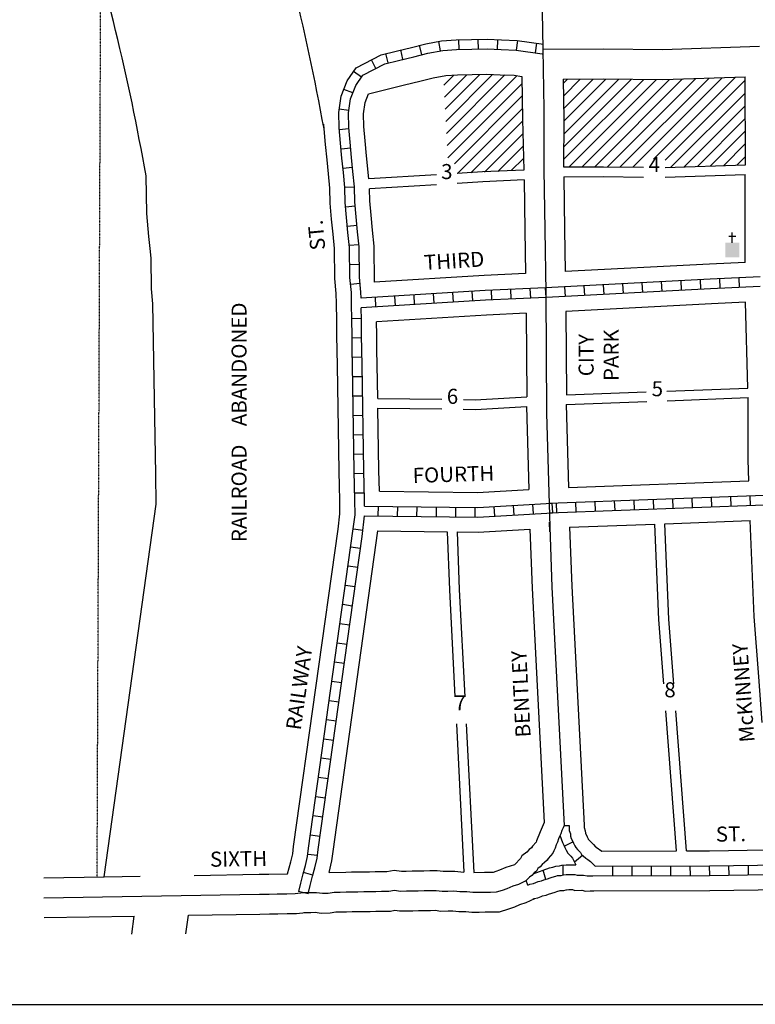
# Model space of a CAD drawing. Extents: x 1987438 to 1994034, y 16382613 to 16385786.
# Drawn here: x 1989658 to 1990881, y 16382613 to 16384248 of the extents above; entities that cross this region are included whole.
import ezdxf
from ezdxf.enums import TextEntityAlignment as Align

# ---------------------------------------------------------------- set-up
doc = ezdxf.new("R2010")
doc.units = 0
doc.header["$MEASUREMENT"] = 0
doc.linetypes.add('DGN_STYLE_2', pattern=[0.0011, 0, -0.0011])
doc.layers.get('0').update_dxf_attribs({"linetype": 'CONTINUOUS'})
for name, color, linetype in [('L10', 7, 'CONTINUOUS'), ('L11', 7, 'CONTINUOUS'), ('L13', 7, 'CONTINUOUS'), ('L14', 7, 'CONTINUOUS'), ('L17', 7, 'CONTINUOUS'), ('L18', 7, 'CONTINUOUS'), ('L2', 7, 'CONTINUOUS'), ('L23', 7, 'CONTINUOUS'), ('L3', 7, 'CONTINUOUS'), ('L5', 7, 'CONTINUOUS'), ('L9', 7, 'CONTINUOUS')]:
    doc.layers.add(name, color=color, linetype=linetype)
doc.styles.add('STYLE-FONT002', font='font002.shx')
doc.styles.add('STYLE-FONT023', font='font023.shx')

# ---------------------------------------------------------------- blocks, each defined once
blk = doc.blocks.new('CH')
at = {"layer": 'L17', "color": 7, "linetype": 'CONTINUOUS'}
for p, q in [((0, 0), (0, 282)), ((-98, 178), (101, 178))]:
    blk.add_line(p, q, dxfattribs=at)
at = {"layer": 'L17', "color": 7, "linetype": 'CONTINUOUS', "extrusion": (0, 0, -1)}
blk.add_solid([(195, -398), (195, 0), (-195, -398), (-195, 0)], dxfattribs=at)

msp = doc.modelspace()

# ---------------------------------------------------------------- linework, layer by layer
at = {"layer": 'L11', "color": 7, "linetype": 'CONTINUOUS'}
msp.add_line((1989798.4, 16382824.2), (1989858.4, 16382825.4), dxfattribs=at)
at = {"layer": 'L11', "color": 7, "linetype": 'CONTINUOUS', "flags": 128}
for points in [[(1990184.8, 16383776.7), (1990184.5, 16383793.5), (1990182.1, 16383818.5), (1990181.2, 16383868.5), (1990179, 16383892.2), (1990176.6, 16383917.2), (1990174.1, 16383943.5), (1990173.7, 16383968.5), (1990171.4, 16383992.1), (1990169, 16384015.7), (1990166.6, 16384040.8), (1990164.1, 16384067.1), (1990164, 16384075.1)], [(1989879.7, 16383776.5), (1989877.3, 16383801.4), (1989876.5, 16383851.4), (1989875.4, 16383863.2), (1989873, 16383888.2), (1989869.3, 16383926.4), (1989868.3, 16383989)], [(1989885.3, 16383443.5), (1989884.5, 16383493.5), (1989879.7, 16383776.5)], [(1990187.4, 16383401.7), (1990190.6, 16383427.3), (1990190.2, 16383450), (1990189.8, 16383473.6), (1990189.4, 16383498.6), (1990186.5, 16383673.8), (1990186.1, 16383698.8), (1990185.6, 16383723.9), (1990185.2, 16383748.9), (1990184.8, 16383776.7)], [(1989798.4, 16382824.2), (1989885.3, 16383443.5)], [(1990103.5, 16382829.3), (1990108.8, 16382849.5), (1990112, 16382862.7), (1990113.5, 16382875), (1990187.5, 16383402.2)], [(1989948.4, 16382826.7), (1990056.3, 16382828.5), (1990072.1, 16382828.7), (1990103.5, 16382829.3)], [(1989844.5, 16382729.3), (1989848.6, 16382759)], [(1989934.3, 16382729.6), (1989938.6, 16382760.5)]]:
    msp.add_lwpolyline(points, dxfattribs=at)
at = {"layer": 'L11', "color": 7, "linetype": 'CONTINUOUS'}
for radius, start in [(4152.3, 10.3394), (3847.3, 9.9857)]:
    msp.add_arc((1986079.2, 16383321.8), radius, start, 17.333, dxfattribs=at)
at = {"layer": 'L13', "color": 7, "linetype": 'CONTINUOUS', "flags": 128}
msp.add_lwpolyline([(1994033.7, 16385786.3), (1987438.1, 16385786.3), (1987438.1, 16382612.5), (1994033.7, 16382612.5), (1994033.7, 16385786.3)], close=True, dxfattribs=at)
at = {"layer": 'L14', "color": 7, "linetype": 'CONTINUOUS'}
for p, q in [((1990363, 16384139.7), (1990379.6, 16384156.3)), ((1990364.1, 16384119.6), (1990401.5, 16384157)), ((1990365.2, 16384099.5), (1990422.6, 16384156.9)), ((1990366.3, 16384079.4), (1990443.8, 16384156.9)), ((1990367.4, 16384059.3), (1990464.7, 16384156.6)), ((1990368.5, 16384039.2), (1990484.7, 16384155.3)), ((1990369.6, 16384019.1), (1990493.2, 16384142.6)), ((1990561.6, 16384142.3), (1990569, 16384149.7)), ((1990562, 16384121.5), (1990590.1, 16384149.6)), ((1990562.3, 16384100.6), (1990611.2, 16384149.5)), ((1990562.4, 16384015.9), (1990695.5, 16384149)), ((1990562.5, 16384058.4), (1990653.4, 16384149.2)), ((1990562.5, 16384037.1), (1990674.4, 16384149.1)), ((1990562.6, 16384079.7), (1990632.3, 16384149.4)), ((1990571.5, 16384003.7), (1990716.6, 16384148.9)), ((1990592.6, 16384003.6), (1990738.1, 16384149.2)), ((1990613.7, 16384003.5), (1990760.1, 16384149.9)), ((1990634.8, 16384003.4), (1990782, 16384150.6)), ((1990656, 16384003.4), (1990804, 16384151.4)), ((1990677.1, 16384003.3), (1990825.9, 16384152.1)), ((1990712, 16384016.9), (1990847.9, 16384152.8)), ((1990731.3, 16384015), (1990863.9, 16384147.7)), ((1990740.7, 16384003.2), (1990864, 16384126.5)), ((1990381, 16384009.2), (1990493.6, 16384121.9)), ((1990386, 16383993), (1990494.1, 16384101.1)), ((1990762.6, 16384004), (1990864.1, 16384105.4)), ((1990408.3, 16383994.2), (1990494.5, 16384080.3)), ((1990784.6, 16384004.7), (1990864.1, 16384084.2)), ((1990430.7, 16383995.3), (1990494.9, 16384059.5)), ((1990806.5, 16384005.4), (1990864.2, 16384063.1)), ((1990828.5, 16384006.2), (1990864.3, 16384042)), ((1990453.1, 16383996.4), (1990495.4, 16384038.8)), ((1990475.4, 16383997.6), (1990495.8, 16384018)), ((1990850.4, 16384006.9), (1990864.3, 16384020.8))]:
    msp.add_line(p, q, dxfattribs=at)
at = {"layer": 'L18', "color": 7, "linetype": 'CONTINUOUS'}
for p, q in [((1990734.1, 16383631.4), (1990868.6, 16383636.5)), ((1990566.9, 16383625.1), (1990699.8, 16383630.1)), ((1990734.7, 16383615.4), (1990869.2, 16383620.5)), ((1990566.7, 16383609.1), (1990700.4, 16383614.1)), ((1990570.5, 16383471.2), (1990870.1, 16383482.4)), ((1990572.3, 16383405.2), (1990714.1, 16383410.5)), ((1990730.5, 16383411.1), (1990872.5, 16383416.4))]:
    msp.add_line(p, q, dxfattribs=at)
at = {"layer": 'L18', "color": 7, "linetype": 'CONTINUOUS', "flags": 128}
for points in [[(1990238.1, 16384125), (1990297.6, 16384140.1), (1990323.1, 16384146.1), (1990345.4, 16384151.7), (1990366.7, 16384155.5), (1990386.2, 16384157), (1990410.4, 16384157.4), (1990434.5, 16384157.8), (1990456.8, 16384156.9), (1990479.9, 16384156), (1990492.9, 16384154.2)], [(1990492.9, 16384154.2), (1990494.2, 16384082.5), (1990496.2, 16383998.7)], [(1990561.5, 16384149.8), (1990628.1, 16384149.9), (1990727.4, 16384148.8), (1990863.9, 16384153.3)], [(1990561.5, 16384149.8), (1990562.6, 16384082.8), (1990562.4, 16384003.8)], [(1990864.4, 16384007.3), (1990863.9, 16384153.3)], [(1990238.6, 16383983.9), (1990234.7, 16384022.2), (1990232.3, 16384047.1), (1990230.1, 16384070.8), (1990229.7, 16384092), (1990232.3, 16384110.6), (1990238.1, 16384125)], [(1990496.2, 16383998.7), (1990427.6, 16383995.6), (1990385.4, 16383993)], [(1990562.4, 16384003.8), (1990628.6, 16384003.9), (1990695.1, 16384003.2)], [(1990731.1, 16384002.9), (1990864.4, 16384007.3)], [(1990351.2, 16383990.9), (1990238.6, 16383983.9)], [(1990496.6, 16383982.1), (1990427.9, 16383979), (1990385.4, 16383976.4)], [(1990496.6, 16383982.1), (1990498, 16383898.8), (1990499.2, 16383826.6)], [(1990562.5, 16383987.6), (1990628.2, 16383987.7), (1990695.1, 16383987)], [(1990562.5, 16383987.6), (1990563.9, 16383899.9), (1990565.1, 16383829.8)], [(1990731.1, 16383986.7), (1990863.9, 16383991.1)], [(1990864, 16383845.1), (1990864.2, 16383913.8), (1990863.9, 16383991.1)], [(1990351.2, 16383974.3), (1990239.7, 16383967.3)], [(1990248.2, 16383812.2), (1990247.2, 16383872.2), (1990244.7, 16383898.5), (1990242.3, 16383923.5), (1990240, 16383947.2), (1990239.7, 16383967.3)], [(1990864, 16383845.1), (1990804.7, 16383842.3), (1990565.1, 16383829.8)], [(1990499.2, 16383826.6), (1990430.5, 16383823.5), (1990248.2, 16383812.2)], [(1990864.8, 16383779.1), (1990808, 16383776.4), (1990565.9, 16383763.7)], [(1990868.6, 16383636.5), (1990864.8, 16383779.1)], [(1990565.9, 16383763.7), (1990566.9, 16383625.1)], [(1990499.9, 16383760.6), (1990434, 16383757.6), (1990251.3, 16383746.3)], [(1990253.4, 16383619), (1990252.5, 16383674.9), (1990252, 16383699.9), (1990251.6, 16383725), (1990251.3, 16383746.3)], [(1990499.9, 16383760.6), (1990500.9, 16383622)], [(1990253.4, 16383619), (1990360, 16383617.7)], [(1990395.7, 16383617.2), (1990415.4, 16383617), (1990500.9, 16383622)], [(1990870.1, 16383482.4), (1990868.9, 16383517), (1990869.2, 16383620.5)], [(1990256, 16383464.9), (1990255.4, 16383499.7), (1990253.7, 16383603)], [(1990253.7, 16383603), (1990359.8, 16383601.7)], [(1990395.5, 16383601.2), (1990415.8, 16383601), (1990500.8, 16383605.9)], [(1990500.8, 16383605.9), (1990504.5, 16383467.9)], [(1990566.7, 16383609.1), (1990570.5, 16383471.2)], [(1990256, 16383464.9), (1990419, 16383462.9), (1990504.5, 16383467.9)], [(1990572.3, 16383405.2), (1990575.8, 16383307.1), (1990596.3, 16382910.2)], [(1990728.8, 16383145.1), (1990728.3, 16383151.2), (1990720.7, 16383251.8), (1990714.1, 16383410.5)], [(1990745.3, 16383145.1), (1990744.8, 16383151.7), (1990737.2, 16383252.3), (1990730.5, 16383411.1)], [(1990892.6, 16383080.6), (1990886.8, 16383156.5), (1990879.2, 16383257.1), (1990872.5, 16383416.4)], [(1990172.5, 16382831.8), (1990177, 16382850.9), (1990179, 16382866.4), (1990253.7, 16383399)], [(1990253.7, 16383399), (1990368.9, 16383397.5)], [(1990368.9, 16383397.5), (1990372.5, 16383301.2), (1990381.6, 16383123.2)], [(1990385.4, 16383397.3), (1990420.5, 16383396.9), (1990506.3, 16383401.9)], [(1990385.4, 16383397.3), (1990388.9, 16383301.7), (1990398.1, 16383123.2)], [(1990506.3, 16383401.9), (1990509.9, 16383304.2), (1990530, 16382914.6)], [(1990750.1, 16382867.3), (1990732.2, 16383100.2)], [(1990766.6, 16382867.4), (1990748.7, 16383100.2)], [(1990384, 16383078.3), (1990396.7, 16382832.1)], [(1990400.4, 16383078.3), (1990413.1, 16382831.7)], [(1990530, 16382914.6), (1990523.1, 16382899.3), (1990521.2, 16382893.7), (1990519.3, 16382889.6), (1990517.4, 16382883.9), (1990516.5, 16382881.8), (1990510.7, 16382875.5), (1990508.8, 16382872.7), (1990508.7, 16382872.6), (1990504.8, 16382869.8), (1990500.9, 16382865.5), (1990492.7, 16382859.5), (1990490.7, 16382855), (1990481.4, 16382844.9)], [(1990596.3, 16382910.2), (1990596.4, 16382906.2), (1990598.4, 16382900.6), (1990598.5, 16382896.8), (1990601.3, 16382891), (1990603.1, 16382887.5), (1990603.4, 16382887.1), (1990611.1, 16382879.3), (1990611.8, 16382877.9), (1990615.2, 16382874.4), (1990616.4, 16382873.6), (1990626, 16382867)], [(1990626, 16382867), (1990750.1, 16382867.3)], [(1990766.6, 16382867.4), (1990804.6, 16382867.4), (1990898.8, 16382869)], [(1990172.5, 16382831.8), (1990200.1, 16382832.3), (1990209.9, 16382832.4), (1990219.8, 16382832.6), (1990229.6, 16382832.8), (1990239.5, 16382832.9), (1990249.3, 16382833.1), (1990259.2, 16382833.3), (1990268.7, 16382833.4), (1990280.8, 16382835.4), (1990293, 16382833.8), (1990300.5, 16382834), (1990310.4, 16382834.1), (1990320.2, 16382834.3), (1990330.1, 16382834.5), (1990339.9, 16382834.6), (1990352.1, 16382834.8), (1990362, 16382833.6), (1990369.5, 16382833.7), (1990381.7, 16382833.9), (1990396.7, 16382832.1)], [(1990413.1, 16382831.7), (1990430.6, 16382832), (1990440.5, 16382832.1), (1990445.7, 16382832.2), (1990450.2, 16382833.5), (1990456.1, 16382835.7), (1990466.8, 16382840.5), (1990481.4, 16382844.9)], [(1989698.4, 16382822.5), (1989798.4, 16382824.2)], [(1990511.3, 16382787.3), (1990513.5, 16382788.1), (1990519.5, 16382789.6), (1990525.1, 16382791.7), (1990527.3, 16382792.5), (1990533.1, 16382794), (1990537, 16382795.4), (1990543, 16382797), (1990548.5, 16382799), (1990550.8, 16382799.8), (1990556.7, 16382801.4), (1990557, 16382801.5), (1990562.9, 16382801.6), (1990566.8, 16382803), (1990567, 16382803), (1990571, 16382803.1), (1990577.2, 16382803.2), (1990581.1, 16382801.9), (1990592.7, 16382802.1), (1990592.8, 16382802.1), (1990598.8, 16382800.8), (1990606.5, 16382800.9), (1990612.4, 16382801)], [(1990611.9, 16382801), (1990805.3, 16382801.5), (1990925.5, 16382803.5)], [(1990130.3, 16382765.1), (1990142.1, 16382765.3), (1990149.6, 16382765.4), (1990159.5, 16382764.2), (1990174, 16382764.4), (1990183.8, 16382766), (1990191.3, 16382766.1), (1990201.2, 16382766.3), (1990211, 16382766.5), (1990220.9, 16382766.6), (1990230.7, 16382766.8), (1990240.6, 16382767), (1990250.4, 16382767.1), (1990260.3, 16382767.3), (1990274.4, 16382767.5), (1990281.9, 16382768.7), (1990289.5, 16382767.8), (1990301.6, 16382768), (1990311.5, 16382768.1), (1990321.3, 16382768.3), (1990331.2, 16382768.5), (1990341, 16382768.6), (1990348.6, 16382768.8), (1990358.4, 16382767.5), (1990370.6, 16382767.7), (1990378.1, 16382767.9), (1990388, 16382766.6), (1990399.8, 16382766.8), (1990409.7, 16382765.6), (1990421.9, 16382765.8), (1990431.7, 16382766), (1990441.6, 16382766.1), (1990456, 16382766.4), (1990471.2, 16382771), (1990481, 16382774.6), (1990489.8, 16382778.5), (1990500.2, 16382781.6), (1990514.4, 16382788.6)], [(1989938.6, 16382760.5), (1990057.4, 16382762.5), (1990073.2, 16382762.8), (1990087, 16382763), (1990102.7, 16382763.3), (1990118.2, 16382763.5), (1990133.6, 16382765.3)], [(1989698.7, 16382756.5), (1989848.6, 16382759)]]:
    msp.add_lwpolyline(points, dxfattribs=at)
at = {"layer": 'L2', "color": 6, "linetype": 'DGN_STYLE_2'}
msp.add_line((1989786.9, 16382824), (1989797, 16385337.7), dxfattribs=at)
at = {"layer": 'L3', "color": 2, "linetype": 'CONTINUOUS', "flags": 128}
for points in [[(1990525.4, 16384584.8), (1990524.7, 16384387.3), (1990527.9, 16384199.7)], [(1990527.9, 16384199.7), (1990628.4, 16384199.9), (1990726.9, 16384198.8), (1990888.2, 16384204.2)], [(1990527.9, 16384199.7), (1990529.6, 16384099.6), (1990529.3, 16383999.4), (1990530.9, 16383899.3), (1990532.7, 16383795)], [(1990532.7, 16383795), (1990534.1, 16383594.8), (1990539.2, 16383405.8)], [(1990539.2, 16383405.8), (1990542.9, 16383305.7), (1990563.3, 16382909.7)], [(1990563.3, 16382909.7), (1990561.4, 16382905.5), (1990559.5, 16382901.3), (1990557.6, 16382895.7), (1990555.7, 16382891.5), (1990553.8, 16382887.3), (1990551.9, 16382881.7), (1990550.1, 16382877.5), (1990548.2, 16382871.9), (1990546.3, 16382867.7), (1990544.4, 16382863.5), (1990540.5, 16382859.2), (1990536.6, 16382855), (1990534.7, 16382852.2), (1990530.8, 16382847.9), (1990526.9, 16382845.1), (1990523.1, 16382840.8), (1990519.2, 16382838), (1990517.3, 16382833.8), (1990513.4, 16382830.9), (1990509.5, 16382826.7), (1990505.6, 16382823.9), (1990499.8, 16382818.2)], [(1990129.7, 16382798.1), (1990141.5, 16382798.3), (1990151.4, 16382798.5), (1990161.3, 16382797.2), (1990171.1, 16382797.4), (1990180.9, 16382799), (1990190.8, 16382799.1), (1990200.6, 16382799.3), (1990210.5, 16382799.4), (1990220.3, 16382799.6), (1990230.2, 16382799.8), (1990240, 16382799.9), (1990249.9, 16382800.1), (1990259.7, 16382800.3), (1990271.6, 16382800.5), (1990281.4, 16382802), (1990291.2, 16382800.8), (1990301.1, 16382801), (1990310.9, 16382801.1), (1990320.8, 16382801.3), (1990330.6, 16382801.5), (1990340.5, 16382801.6), (1990350.3, 16382801.8), (1990360.2, 16382800.6), (1990370.1, 16382800.7), (1990379.9, 16382800.9), (1990389.8, 16382799.7), (1990401.6, 16382799.9), (1990411.5, 16382798.7), (1990421.3, 16382798.8), (1990431.2, 16382799), (1990441, 16382799.1), (1990450.9, 16382799.3), (1990460.7, 16382802.2), (1990468.5, 16382805.2), (1990478.3, 16382809.5), (1990488.1, 16382812.4), (1990499.8, 16382818.2)], [(1989698.5, 16382789.5), (1990056.9, 16382795.5), (1990072.6, 16382795.8), (1990086.4, 16382796), (1990102.2, 16382796.2), (1990115.9, 16382796.5), (1990129.7, 16382798.1)]]:
    msp.add_lwpolyline(points, dxfattribs=at)
at = {"layer": 'L5', "color": 1, "linetype": 'CONTINUOUS'}
for p, q in [((1990326.7, 16384190.2), (1990322.8, 16384205.9)), ((1990357.7, 16384196.5), (1990354.9, 16384212.4)), ((1990388.5, 16384199), (1990388.3, 16384215.1)), ((1990420.7, 16384199.5), (1990420.5, 16384215.6)), ((1990452.5, 16384199), (1990453.1, 16384215.1)), ((1990483.8, 16384197.8), (1990486.1, 16384213.8)), ((1990515.7, 16384193.3), (1990518, 16384209.2)), ((1990270.8, 16384176.7), (1990266.9, 16384192.3)), ((1990295.3, 16384182.6), (1990291.6, 16384198.3)), ((1990250.2, 16384167.5), (1990242.9, 16384181.8)), ((1990226.5, 16384153.2), (1990213.2, 16384162.3)), ((1990211.9, 16384126.7), (1990196.9, 16384132.6)), ((1990205.3, 16384097.3), (1990189.3, 16384099.6)), ((1990205.4, 16384067.1), (1990189.3, 16384065.5)), ((1990208.4, 16384035), (1990192.4, 16384033.4)), ((1990211.6, 16384003), (1990195.5, 16384001.4)), ((1990214.7, 16383970.2), (1990198.6, 16383969.9)), ((1990215.8, 16383938.7), (1990199.7, 16383937.1)), ((1990218.8, 16383906.6), (1990202.8, 16383905.1)), ((1990221.9, 16383874.5), (1990205.9, 16383873)), ((1990222.8, 16383841.7), (1990206.7, 16383841.4)), ((1990694, 16383795.4), (1990693.1, 16383811.5)), ((1990726.2, 16383797.1), (1990725.3, 16383813.2)), ((1990758.3, 16383798.8), (1990757.5, 16383814.9)), ((1990790.5, 16383800.5), (1990789.7, 16383816.6)), ((1990822.6, 16383802.1), (1990821.9, 16383818.2)), ((1990854.8, 16383803.6), (1990854.1, 16383819.7)), ((1990224.1, 16383810.2), (1990208.1, 16383808.6)), ((1990379, 16383779.2), (1990378, 16383795.3)), ((1990411.2, 16383781.2), (1990410.2, 16383797.3)), ((1990443.2, 16383783), (1990442.5, 16383799.1)), ((1990475.4, 16383784.4), (1990474.7, 16383800.5)), ((1990507.6, 16383785.9), (1990506.9, 16383802)), ((1990533.1, 16383787), (1990532.3, 16383803.1)), ((1990565.3, 16383788.7), (1990564.5, 16383804.8)), ((1990597.5, 16383790.4), (1990596.6, 16383806.5)), ((1990629.6, 16383792), (1990628.8, 16383808.1)), ((1990661.8, 16383793.7), (1990661, 16383809.8)), ((1990250.4, 16383771.2), (1990249.4, 16383787.3)), ((1990282.6, 16383773.2), (1990281.6, 16383789.3)), ((1990314.7, 16383775.2), (1990313.7, 16383791.3)), ((1990346.9, 16383777.2), (1990345.9, 16383793.3)), ((1990226.2, 16383751.9), (1990210.1, 16383751.6)), ((1990226.8, 16383719.7), (1990210.7, 16383719.4)), ((1990227.3, 16383687.5), (1990211.2, 16383687.2)), ((1990227.8, 16383655.2), (1990211.7, 16383655)), ((1990228.4, 16383623), (1990212.3, 16383622.8)), ((1990228.9, 16383590.8), (1990212.8, 16383590.5)), ((1990229.5, 16383558.6), (1990213.4, 16383558.3)), ((1990230, 16383526.4), (1990213.9, 16383526.1)), ((1990230.5, 16383494.2), (1990214.4, 16383493.9)), ((1990231.1, 16383462), (1990215, 16383461.7)), ((1990538.2, 16383444.9), (1990896, 16383458.4)), ((1990743.2, 16383452.7), (1990743.8, 16383436.6)), ((1990775.3, 16383453.9), (1990776, 16383437.8)), ((1990807.5, 16383455.1), (1990808.1, 16383439)), ((1990839.7, 16383456.3), (1990840.3, 16383440.2)), ((1990871.9, 16383457.5), (1990872.5, 16383441.4)), ((1990253.8, 16383440), (1990253.6, 16383423.9)), ((1990286, 16383439.6), (1990285.8, 16383423.5)), ((1990318.2, 16383439.2), (1990318, 16383423.1)), ((1990350.4, 16383438.8), (1990350.2, 16383422.7)), ((1990382.6, 16383438.4), (1990382.4, 16383422.3)), ((1990414.8, 16383438), (1990414.6, 16383421.9)), ((1990446.4, 16383439.5), (1990447.4, 16383423.5)), ((1990478.6, 16383441.4), (1990479.5, 16383425.3)), ((1990510.8, 16383443.3), (1990511.7, 16383427.2)), ((1990538.6, 16383428.9), (1990896.5, 16383442.4)), ((1990542.9, 16383445.2), (1990543.9, 16383429.1)), ((1990550, 16383445.4), (1990550.6, 16383429.3)), ((1990582.2, 16383446.6), (1990582.8, 16383430.5)), ((1990614.4, 16383447.8), (1990615, 16383431.8)), ((1990646.6, 16383449.1), (1990647.2, 16383433)), ((1990678.8, 16383450.3), (1990679.4, 16383434.2)), ((1990711, 16383451.5), (1990711.6, 16383435.4)), ((1990539.5, 16383397.7), (1990539, 16383413.8)), ((1990228.8, 16383399.9), (1990212.8, 16383402.2)), ((1990224.4, 16383370), (1990208.5, 16383372.3)), ((1990220, 16383338.1), (1990204, 16383340.4)), ((1990215.5, 16383306.2), (1990199.5, 16383308.5)), ((1990211, 16383274.3), (1990195.1, 16383276.6)), ((1990206.5, 16383242.4), (1990190.6, 16383244.7)), ((1990202.1, 16383210.5), (1990186.1, 16383212.8)), ((1990197.6, 16383178.6), (1990181.6, 16383180.8)), ((1990193.1, 16383146.7), (1990177.1, 16383148.9)), ((1990188.6, 16383114.8), (1990172.7, 16383117)), ((1990184.1, 16383082.9), (1990168.2, 16383085.1)), ((1990179.7, 16383051), (1990163.7, 16383053.2)), ((1990175.2, 16383019.1), (1990159.2, 16383021.3)), ((1990170.7, 16382987.2), (1990154.8, 16382989.4)), ((1990166.2, 16382955.3), (1990150.3, 16382957.5)), ((1990161.8, 16382923.4), (1990145.8, 16382925.6)), ((1990563.3, 16382909.7), (1990571.4, 16382909.8)), ((1990157.3, 16382891.5), (1990141.3, 16382893.7)), ((1990563.3, 16382875.3), (1990577.8, 16382882.4)), ((1990153, 16382859.7), (1990137, 16382861.7)), ((1990580.3, 16382849.1), (1990593.9, 16382860.1)), ((1990145.4, 16382827.3), (1990129.8, 16382831.4)), ((1990532.5, 16382820), (1990528.5, 16382835.6)), ((1990561.5, 16382827.9), (1990561.3, 16382844)), ((1990644.1, 16382826), (1990644.1, 16382842.1)), ((1990676.3, 16382826.1), (1990676.3, 16382842.2)), ((1990708.5, 16382826.2), (1990708.5, 16382842.3)), ((1990740.7, 16382826.2), (1990740.7, 16382842.4)), ((1990773, 16382826.3), (1990772.9, 16382842.4)), ((1990805.3, 16382826.4), (1990805, 16382842.5)), ((1990837.5, 16382826.9), (1990837.2, 16382843)), ((1990869.7, 16382827.5), (1990869.5, 16382843.6)), ((1990502.6, 16382810.7), (1990499.8, 16382818.2)), ((1990137.5, 16382796), (1990121.9, 16382800.2))]:
    msp.add_line(p, q, dxfattribs=at)
at = {"layer": 'L5', "color": 1, "linetype": 'CONTINUOUS', "flags": 128}
for points in [[(1990259.3, 16384190.2), (1990283.8, 16384196.4), (1990309.3, 16384202.4), (1990333.1, 16384208.4), (1990359.3, 16384213.1), (1990383.6, 16384215), (1990409.4, 16384215.4), (1990435.2, 16384215.8), (1990459.1, 16384214.8), (1990485.1, 16384213.9), (1990529, 16384207.6)], [(1990209.8, 16383777.1), (1990209.5, 16383794.9), (1990207.1, 16383819.9), (1990206.2, 16383869.9), (1990203.9, 16383894.6), (1990201.5, 16383919.6), (1990199.1, 16383944.9), (1990198.6, 16383969.9), (1990196.3, 16383994.6), (1990193.9, 16384018.2), (1990191.5, 16384043.2), (1990189.1, 16384068.5), (1990188.7, 16384094.5), (1990192.4, 16384121.1), (1990202.5, 16384146.7), (1990217.7, 16384168.7), (1990259.3, 16384190.2)], [(1990265, 16384175.2), (1990287.6, 16384180.9), (1990313.1, 16384186.9), (1990336.5, 16384192.8), (1990361.3, 16384197.2), (1990384.3, 16384199), (1990409.7, 16384199.4), (1990435, 16384199.8), (1990458.5, 16384198.8), (1990483.7, 16384197.9), (1990526.7, 16384191.7)], [(1990225.6, 16383785.8), (1990225.4, 16383795.8), (1990223.1, 16383820.8), (1990222.2, 16383870.8), (1990219.8, 16383896.1), (1990217.4, 16383921.1), (1990215, 16383945.8), (1990214.6, 16383970.8), (1990212.2, 16383996.1), (1990209.8, 16384019.7), (1990207.5, 16384044.7), (1990205.1, 16384069.4), (1990204.7, 16384093.5), (1990208, 16384117), (1990216.8, 16384139.1), (1990228.6, 16384156.4), (1990265, 16384175.2)], [(1990888.9, 16383821.3), (1990805.9, 16383817.4), (1990532.3, 16383803)], [(1990532.3, 16383803), (1990431.9, 16383798.6), (1990225.6, 16383785.8)], [(1990889.1, 16383805.3), (1990806.7, 16383801.4), (1990533.1, 16383787.1)], [(1990533.1, 16383787), (1990432.7, 16383782.6), (1990225.9, 16383769.7)], [(1990212.2, 16383398.6), (1990215.6, 16383425.9), (1990215.2, 16383450.4), (1990214.8, 16383474), (1990214.4, 16383499), (1990211.5, 16383674.2), (1990211.1, 16383699.3), (1990210.6, 16383724.3), (1990210.2, 16383749.3), (1990209.8, 16383777.1)], [(1990231.4, 16383440.2), (1990231.2, 16383450.7), (1990230.8, 16383474.3), (1990230.4, 16383499.3), (1990227.5, 16383674.5), (1990227, 16383699.5), (1990226.6, 16383724.5), (1990226.2, 16383749.6), (1990225.9, 16383769.7)], [(1990231.4, 16383440.2), (1990419.5, 16383437.9), (1990542.9, 16383445.1)], [(1990227.2, 16383389.8), (1990231.5, 16383424.2)], [(1990231.5, 16383424.2), (1990419.9, 16383421.9), (1990543.9, 16383429.1)], [(1990122, 16382800.2), (1990125.7, 16382814), (1990129.4, 16382829.4), (1990133.1, 16382843.4), (1990136.6, 16382858.2), (1990138.3, 16382871.7), (1990212.2, 16383398.7)], [(1990137.5, 16382796), (1990141.2, 16382810.1), (1990144.9, 16382825.5), (1990148.6, 16382839.4), (1990152.4, 16382855.3), (1990154.2, 16382869.6), (1990227.2, 16383389.8)], [(1990571.3, 16382909.8), (1990571.4, 16382905.6), (1990571.4, 16382901.5), (1990573.5, 16382895.9), (1990573.6, 16382891.7), (1990575, 16382887.9), (1990576.9, 16382884.1), (1990578.9, 16382880), (1990581, 16382875.8), (1990582.4, 16382872.8), (1990585.6, 16382869.6), (1990590.5, 16382864.6), (1990592.1, 16382861.2), (1990595, 16382859.3), (1990599, 16382855.2), (1990602.4, 16382852.9), (1990607, 16382849.7), (1990614.6, 16382842)], [(1990555.9, 16382893.4), (1990560.3, 16382881.5), (1990562.5, 16382877), (1990564.6, 16382872.9), (1990566.6, 16382868.8), (1990569.2, 16382863.5), (1990574.1, 16382858.5), (1990577.2, 16382855.3), (1990582.6, 16382844.3)], [(1990511.7, 16382829.1), (1990538.6, 16382839.1), (1990544.5, 16382840.5), (1990549.3, 16382842.3), (1990555.2, 16382842.4), (1990559.1, 16382843.9), (1990566.4, 16382844), (1990570.3, 16382844.1), (1990582.6, 16382844.3)], [(1990614.6, 16382842), (1990804.9, 16382842.4), (1990924.7, 16382844.5)], [(1990502.6, 16382810.7), (1990506.1, 16382812), (1990512, 16382813.5), (1990516.3, 16382815.1), (1990519.8, 16382816.4), (1990525.7, 16382817.9), (1990529.6, 16382819.4), (1990535.5, 16382820.9), (1990539.8, 16382822.5), (1990543.3, 16382823.8), (1990549.2, 16382825.3), (1990552.3, 16382826.4), (1990558.2, 16382826.5), (1990562.1, 16382827.9), (1990566.6, 16382828), (1990570.6, 16382828.1), (1990581, 16382828.3), (1990585, 16382826.9), (1990592.3, 16382827.1), (1990595.3, 16382827.1), (1990601.2, 16382825.8), (1990611, 16382826)], [(1990611, 16382826), (1990805, 16382826.5), (1990931.2, 16382828.6)]]:
    msp.add_lwpolyline(points, dxfattribs=at)

# ---------------------------------------------------------------- block references
at = {"layer": 'L17', "color": 7, "linetype": 'CONTINUOUS', "xscale": 0.0601, "yscale": 0.0601, "zscale": 0.0601}
msp.add_blockref('CH', (1990842.6, 16383877.8), dxfattribs=at)

# ---------------------------------------------------------------- texts
at = {"color": 7, "linetype": 'CONTINUOUS', "style": 'STYLE-FONT023'}
msp.add_text('RAILROAD    ABANDONED', height=25, rotation=90, dxfattribs=at).set_placement((1990035.3, 16383579.5), align=Align.CENTER)
at = {"layer": 'L10', "color": 7, "linetype": 'CONTINUOUS', "insert": (1990623.8, 16383691.1), "char_height": 25, "attachment_point": 5, "rotation": 90, "style": 'STYLE-FONT002'}
msp.add_mtext('CITY\\PPARK', dxfattribs=at)
at = {"layer": 'L23', "color": 7, "linetype": 'CONTINUOUS', "style": 'STYLE-FONT002'}
for s, p in [('3', (1990368.2, 16383983.6)), ('4', (1990713, 16383995.2)), ('5', (1990718.1, 16383622.8)), ('6', (1990377.6, 16383610.2)), ('8', (1990739.2, 16383122.6)), ('7', (1990390.3, 16383100.7))]:
    msp.add_text(s, height=25, dxfattribs=at).set_placement(p, align=Align.CENTER)
at = {"layer": 'L9', "color": 7, "linetype": 'CONTINUOUS', "style": 'STYLE-FONT002'}
for s, rotation, p in [('ST.', 95.4631, (1990164, 16383891.6)), ('THIRD', 3.5554, (1990381, 16383835.5)), ('FOURTH', 1.7451, (1990379.6, 16383480.7)), ('RAILWAY', 82.0133, (1990135, 16383136.2)), ('McKINNEY', 94.3866, (1990873.7, 16383130.9)), ('BENTLEY', 92.9532, (1990503.9, 16383128.7)), ('ST.', 0.962, (1990840.6, 16382883.1)), ('SIXTH', 0.9586, (1990022.2, 16382841.8))]:
    msp.add_text(s, height=25, rotation=rotation, dxfattribs=at).set_placement(p, align=Align.CENTER)

doc.saveas('drawing.dxf')
